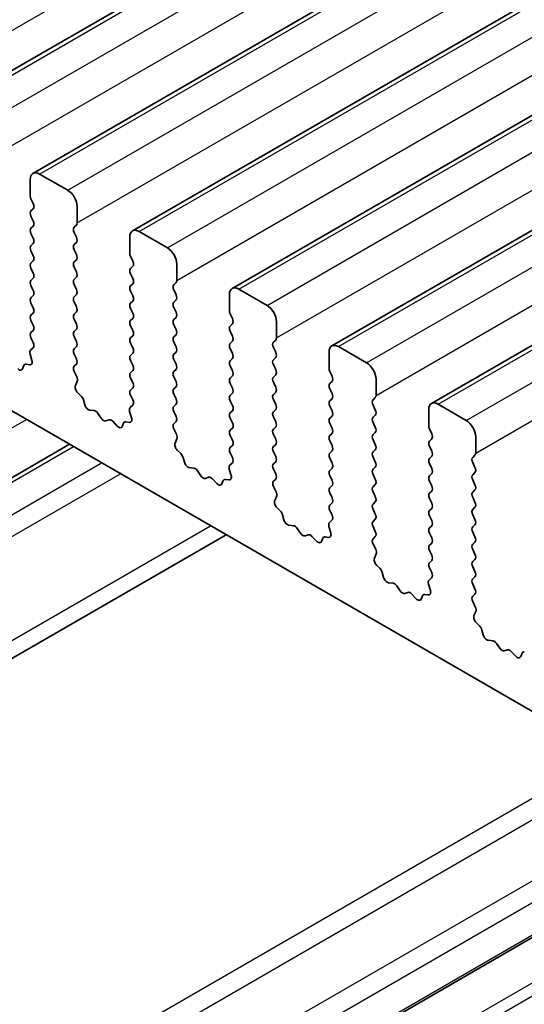
# Model space of a CAD drawing. Units: millimetres. Extents: x 36 to 5941, y 20 to 1144.
# Drawn here: x 589 to 608, y 366 to 403 of the extents above; entities that cross this region are included whole.
import ezdxf

# ---------------------------------------------------------------- set-up
doc = ezdxf.new("R2010")
doc.units = ezdxf.units.MM
doc.header["$LTSCALE"] = 2.5
doc.layers.add('Visible (ISO)', color=7, linetype='Continuous', lineweight=35)
doc.layers.add('Visible Narrow (ISO)', color=7, linetype='Continuous', lineweight=25)

msp = doc.modelspace()

# ---------------------------------------------------------------- linework, layer by layer
at = {"layer": 'Visible (ISO)'}
for p, q in [((585.6994, 399.8478), (774.4969, 508.8501)), ((589.447, 397.6842), (778.2445, 506.6865)), ((593.1947, 395.5205), (781.9922, 504.5228)), ((596.9424, 393.3569), (785.7399, 502.3592)), ((600.69, 391.1932), (789.4875, 500.1955)), ((604.4377, 389.0296), (793.2352, 498.0319)), ((589.3435, 397.4553), (589.3435, 396.8429)), ((590.7577, 397.0471), (589.697, 397.6594)), ((589.3718, 396.7286), (589.4566, 396.549)), ((589.4566, 396.353), (589.3718, 396.2714)), ((591.1112, 395.8223), (591.1112, 396.4347)), ((589.3718, 396.0754), (589.4566, 395.8958)), ((589.4566, 395.6998), (589.3718, 395.6182)), ((590.9981, 395.659), (591.083, 395.7407)), ((594.5053, 394.8834), (593.4447, 395.4958)), ((589.3718, 395.4222), (589.4566, 395.2426)), ((591.083, 395.2834), (590.9981, 395.4631)), ((593.0911, 395.2916), (593.0911, 394.6793)), ((589.4566, 395.0466), (589.3718, 394.965)), ((589.3718, 394.769), (589.4566, 394.5894)), ((590.9981, 395.0058), (591.083, 395.0875)), ((591.083, 394.6302), (590.9981, 394.8099)), ((578.9138, 394.3728), (706.4758, 320.7268)), ((589.4566, 394.3934), (589.3718, 394.3118)), ((590.9981, 394.3526), (591.083, 394.4343)), ((593.1194, 394.565), (593.2043, 394.3853)), ((589.3718, 394.1158), (589.4566, 393.9362)), ((591.083, 393.977), (590.9981, 394.1567)), ((593.2043, 394.1894), (593.1194, 394.1077)), ((594.8589, 393.6587), (594.8589, 394.271)), ((589.4566, 393.7402), (589.3718, 393.6586)), ((590.9981, 393.6994), (591.083, 393.7811)), ((593.1194, 393.9118), (593.2043, 393.7321)), ((589.3718, 393.4626), (589.4567, 393.283)), ((591.083, 393.3238), (590.9981, 393.5035)), ((593.2043, 393.5362), (593.1194, 393.4545)), ((593.1194, 393.2586), (593.2043, 393.0789)), ((594.7458, 393.4954), (594.8306, 393.577)), ((594.8306, 393.1198), (594.7458, 393.2994)), ((598.253, 392.7198), (597.1924, 393.3321)), ((589.4567, 393.087), (589.3718, 393.0054)), ((590.9981, 393.0462), (591.083, 393.1279)), ((593.2043, 392.883), (593.1194, 392.8013)), ((594.7458, 392.8422), (594.8306, 392.9238)), ((596.8388, 393.128), (596.8388, 392.5156)), ((589.3718, 392.8094), (589.4567, 392.6298)), ((591.083, 392.6706), (590.9981, 392.8503)), ((593.1195, 392.6053), (593.2043, 392.4257)), ((594.8306, 392.4666), (594.7458, 392.6462)), ((589.4567, 392.4338), (589.3718, 392.3522)), ((589.3718, 392.1562), (589.4567, 391.9766)), ((590.9981, 392.393), (591.083, 392.4747)), ((591.083, 392.0174), (590.9982, 392.1971)), ((593.2043, 392.2298), (593.1195, 392.1481)), ((594.7458, 392.189), (594.8306, 392.2706)), ((596.8671, 392.4013), (596.9519, 392.2217)), ((589.4567, 391.7806), (589.3718, 391.699)), ((590.9982, 391.7398), (591.083, 391.8215)), ((593.1195, 391.9521), (593.2043, 391.7725)), ((594.8306, 391.8134), (594.7458, 391.993)), ((596.952, 392.0257), (596.8671, 391.9441)), ((598.6066, 391.495), (598.6066, 392.1074)), ((589.3718, 391.503), (589.4555, 391.3259)), ((591.083, 391.3642), (590.9982, 391.5439)), ((593.2043, 391.5766), (593.1195, 391.4949)), ((594.7458, 391.5358), (594.8306, 391.6174)), ((596.8671, 391.7481), (596.952, 391.5685)), ((598.4934, 391.3317), (598.5783, 391.4134)), ((589.454, 391.1285), (589.3581, 391.0416)), ((590.9982, 391.0866), (591.083, 391.1683)), ((593.1195, 391.2989), (593.2043, 391.1193)), ((594.8307, 391.1602), (594.7458, 391.3398)), ((596.952, 391.3725), (596.8671, 391.2909)), ((596.8671, 391.0949), (596.952, 390.9153)), ((598.5783, 390.9561), (598.4934, 391.1358)), ((602.0007, 390.5561), (600.94, 391.1685)), ((589.3386, 390.8916), (589.4081, 390.6521)), ((591.083, 390.711), (590.9982, 390.8907)), ((593.2043, 390.9234), (593.1195, 390.8417)), ((594.7458, 390.8826), (594.8307, 390.9642)), ((594.8307, 390.507), (594.7458, 390.6866)), ((596.952, 390.7193), (596.8671, 390.6377)), ((598.4934, 390.6785), (598.5783, 390.7602)), ((600.5865, 390.9643), (600.5865, 390.3519)), ((589.1096, 390.457), (589.0597, 390.3314)), ((589.3263, 390.4853), (589.1926, 390.5049)), ((590.9993, 390.4345), (591.083, 390.5151)), ((593.1195, 390.6457), (593.2043, 390.4661)), ((594.7458, 390.2294), (594.8307, 390.311)), ((596.8671, 390.4417), (596.952, 390.2621)), ((598.5783, 390.3029), (598.4935, 390.4825)), ((591.0967, 390.0378), (591.0009, 390.2354)), ((593.2043, 390.2702), (593.1195, 390.1885)), ((593.1195, 389.9925), (593.2043, 389.8129)), ((594.8307, 389.8538), (594.7458, 390.0334)), ((596.952, 390.0661), (596.8671, 389.9845)), ((598.4935, 390.0253), (598.5783, 390.107)), ((600.6148, 390.2376), (600.6996, 390.058)), ((602.3542, 389.3314), (602.3542, 389.9437)), ((591.0468, 389.706), (591.1163, 389.8653)), ((593.2043, 389.617), (593.1195, 389.5353)), ((594.7458, 389.5762), (594.8307, 389.6578)), ((596.8671, 389.7885), (596.952, 389.6089)), ((598.5783, 389.6497), (598.4935, 389.8293)), ((600.6996, 389.862), (600.6148, 389.7804)), ((600.6148, 389.5844), (600.6996, 389.4048)), ((591.2623, 389.31), (591.1285, 389.4449)), ((593.1195, 389.3393), (593.2032, 389.1622)), ((594.8307, 389.2006), (594.7458, 389.3802)), ((596.952, 389.4129), (596.8671, 389.3312)), ((598.4935, 389.3721), (598.5783, 389.4538)), ((600.6996, 389.2088), (600.6148, 389.1272)), ((602.2411, 389.1681), (602.326, 389.2497)), ((591.3952, 388.983), (591.3453, 389.1662)), ((593.2017, 388.9648), (593.1058, 388.8779)), ((594.7458, 388.923), (594.8307, 389.0046)), ((596.8671, 389.1353), (596.952, 388.9557)), ((598.5783, 388.9965), (598.4935, 389.1761)), ((600.6148, 388.9312), (600.6996, 388.7516)), ((602.326, 388.7925), (602.2411, 388.9721)), ((605.7483, 388.3924), (604.6877, 389.0048)), ((591.7531, 388.7622), (591.5805, 388.7816)), ((592.0144, 388.4795), (591.8928, 388.659)), ((593.0862, 388.7279), (593.1557, 388.4885)), ((594.8307, 388.5474), (594.7458, 388.727)), ((596.952, 388.7597), (596.8671, 388.678)), ((596.8671, 388.4821), (596.952, 388.3025)), ((598.4935, 388.7189), (598.5783, 388.8006)), ((598.5783, 388.3433), (598.4935, 388.5229)), ((600.6996, 388.5556), (600.6148, 388.474)), ((602.2411, 388.5149), (602.326, 388.5965)), ((604.3341, 388.8007), (604.3341, 388.1883)), ((592.3097, 388.4183), (592.1881, 388.3792)), ((592.622, 388.1803), (592.4494, 388.3602)), ((592.8573, 388.2933), (592.8073, 388.1677)), ((593.074, 388.3217), (592.9403, 388.3412)), ((594.747, 388.2709), (594.8307, 388.3514)), ((594.8444, 387.8742), (594.7485, 388.0718)), ((596.952, 388.1065), (596.8671, 388.0248)), ((598.4935, 388.0657), (598.5783, 388.1474)), ((600.6148, 388.278), (600.6996, 388.0984)), ((602.326, 388.1393), (602.2411, 388.3189)), ((604.3624, 388.074), (604.4473, 387.8944)), ((594.7945, 387.5424), (594.864, 387.7016)), ((596.8671, 387.8289), (596.952, 387.6493)), ((598.5783, 387.6901), (598.4935, 387.8697)), ((600.6996, 387.9024), (600.6148, 387.8208)), ((602.2411, 387.8617), (602.326, 387.9433)), ((604.4473, 387.6984), (604.3624, 387.6167)), ((606.1019, 387.1677), (606.1019, 387.7801)), ((565.0169, 372.5967), (590.8242, 387.4965)), ((596.952, 387.4533), (596.8672, 387.3716)), ((598.4935, 387.4125), (598.5783, 387.4942)), ((600.6148, 387.6248), (600.6996, 387.4452)), ((602.326, 387.4861), (602.2411, 387.6657)), ((604.3624, 387.4208), (604.4473, 387.2412)), ((595.0099, 387.1464), (594.8762, 387.2812)), ((595.1429, 386.8193), (595.093, 387.0026)), ((596.8672, 387.1757), (596.9508, 386.9985)), ((598.5783, 387.0369), (598.4935, 387.2165)), ((600.6996, 387.2492), (600.6148, 387.1676)), ((600.6148, 386.9716), (600.6997, 386.792)), ((602.2411, 387.2084), (602.326, 387.2901)), ((602.326, 386.8329), (602.2411, 387.0125)), ((604.4473, 387.0452), (604.3624, 386.9635)), ((605.9888, 387.0044), (606.0736, 387.086)), ((595.5008, 386.5986), (595.3282, 386.618)), ((596.9493, 386.8012), (596.8535, 386.7142)), ((598.4935, 386.7593), (598.5783, 386.841)), ((600.6997, 386.596), (600.6148, 386.5144)), ((602.2411, 386.5552), (602.326, 386.6369)), ((604.3624, 386.7676), (604.4473, 386.5879)), ((606.0736, 386.6288), (605.9888, 386.8084)), ((595.7621, 386.3158), (595.6405, 386.4953)), ((596.0574, 386.2546), (595.9358, 386.2156)), ((596.8339, 386.5643), (596.9034, 386.3248)), ((598.5784, 386.3837), (598.4935, 386.5633)), ((600.6148, 386.3184), (600.6997, 386.1388)), ((602.326, 386.1797), (602.2411, 386.3593)), ((604.4473, 386.392), (604.3624, 386.3103)), ((605.9888, 386.3512), (606.0736, 386.4328)), ((596.3697, 386.0167), (596.1971, 386.1966)), ((596.6049, 386.1296), (596.555, 386.0041)), ((596.8217, 386.158), (596.688, 386.1776)), ((598.4947, 386.1072), (598.5784, 386.1877)), ((598.5921, 385.7105), (598.4962, 385.9081)), ((600.6997, 385.9428), (600.6148, 385.8612)), ((602.2411, 385.902), (602.326, 385.9837)), ((604.3624, 386.1144), (604.4473, 385.9347)), ((606.0736, 385.9756), (605.9888, 386.1552)), ((598.5421, 385.3787), (598.6116, 385.5379)), ((600.6148, 385.6652), (600.6997, 385.4856)), ((602.326, 385.5265), (602.2411, 385.7061)), ((604.4473, 385.7388), (604.3625, 385.6571)), ((605.9888, 385.698), (606.0736, 385.7796)), ((606.0736, 385.3224), (605.9888, 385.502)), ((598.7576, 384.9827), (598.6239, 385.1176)), ((600.6997, 385.2896), (600.6148, 385.208)), ((602.2412, 385.2488), (602.326, 385.3305)), ((604.3625, 385.4612), (604.4473, 385.2815)), ((605.9888, 385.0448), (606.0736, 385.1264)), ((598.8905, 384.6557), (598.8406, 384.8389)), ((600.6148, 385.012), (600.6985, 384.8349)), ((602.326, 384.8733), (602.2412, 385.0529)), ((604.4473, 385.0856), (604.3625, 385.0039)), ((604.3625, 384.808), (604.4473, 384.6283)), ((606.0737, 384.6692), (605.9888, 384.8488)), ((599.2485, 384.4349), (599.0758, 384.4543)), ((600.5816, 384.4006), (600.6511, 384.1612)), ((600.697, 384.6375), (600.6011, 384.5506)), ((602.2412, 384.5956), (602.326, 384.6773)), ((602.326, 384.2201), (602.2412, 384.3997)), ((604.4473, 384.4324), (604.3625, 384.3507)), ((605.9888, 384.3916), (606.0737, 384.4732)), ((567.0222, 366.9484), (596.7184, 384.0935)), ((599.5098, 384.1522), (599.3881, 384.3317)), ((599.8051, 384.091), (599.6834, 384.0519)), ((600.1174, 383.853), (599.9447, 384.0329)), ((600.5693, 383.9944), (600.4356, 384.0139)), ((602.2423, 383.9436), (602.326, 384.0241)), ((604.3625, 384.1548), (604.4473, 383.9751)), ((606.0737, 384.016), (605.9888, 384.1956)), ((600.3526, 383.966), (600.3027, 383.8404)), ((602.3397, 383.5468), (602.2439, 383.7444)), ((604.4473, 383.7792), (604.3625, 383.6975)), ((605.9888, 383.7384), (606.0737, 383.82)), ((602.2898, 383.2151), (602.3593, 383.3743)), ((604.3625, 383.5016), (604.4473, 383.3219)), ((606.0737, 383.3628), (605.9888, 383.5424)), ((602.5052, 382.8191), (602.3715, 382.9539)), ((604.4473, 383.126), (604.3625, 383.0443)), ((605.9888, 383.0852), (606.0737, 383.1668)), ((606.0737, 382.7096), (605.9888, 382.8892)), ((602.6382, 382.492), (602.5883, 382.6752)), ((604.3625, 382.8484), (604.4462, 382.6712)), ((605.9888, 382.432), (606.0737, 382.5136)), ((602.9961, 382.2712), (602.8235, 382.2906)), ((603.2574, 381.9885), (603.1358, 382.168)), ((604.3292, 382.237), (604.3987, 381.9975)), ((604.4446, 382.4739), (604.3488, 382.3869)), ((606.0737, 382.0564), (605.9888, 382.236)), ((603.5527, 381.9273), (603.4311, 381.8883)), ((603.865, 381.6893), (603.6924, 381.8693)), ((604.1003, 381.8023), (604.0503, 381.6767)), ((604.317, 381.8307), (604.1833, 381.8503)), ((605.99, 381.7799), (606.0737, 381.8604)), ((606.0874, 381.3832), (605.9915, 381.5808)), ((606.0375, 381.0514), (606.107, 381.2106)), ((606.2529, 380.6554), (606.1192, 380.7903)), ((606.3859, 380.3284), (606.336, 380.5116)), ((606.7438, 380.1076), (606.5712, 380.127)), ((607.0051, 379.8249), (606.8835, 380.0044)), ((607.3004, 379.7636), (607.1788, 379.7246)), ((607.6127, 379.5257), (607.4401, 379.7056)), ((607.8479, 379.6387), (607.798, 379.5131)), ((585.8996, 356.0499), (615.5958, 373.195))]:
    msp.add_line(p, q, dxfattribs=at)
for centre, major_axis, start_param, end_param in [((589.697, 397.2512), (-0.25, 0.433), 5.4978007, 7.0685971), ((590.7577, 396.6388), (-0.25, 0.433), 3.9270044, 5.4978007), ((589.4849, 396.7613), (0.1, -0.1732), 3.9270044, 4.5705055), ((589.4849, 396.1081), (-0.1, 0.1732), 0.1419107, 1.4289129), ((589.3435, 396.5163), (0.1, -0.1732), 0.1419107, 1.4289129), ((589.3435, 395.8631), (0.1, -0.1732), 0.1419107, 1.4289129), ((589.4849, 395.4549), (-0.1, 0.1732), 0.1419107, 1.4289129), ((591.1112, 395.4957), (-0.1, 0.1732), 0.1419107, 1.4289129), ((590.9698, 395.904), (0.1, -0.1732), 0.1419107, 0.7854118), ((593.4447, 395.0875), (-0.25, 0.433), 5.4978007, 7.0685971), ((589.3435, 395.2099), (0.1, -0.1732), 0.1419107, 1.4289129), ((590.9698, 395.2508), (0.1, -0.1732), 0.1419107, 1.4289129), ((589.4849, 394.8017), (-0.1, 0.1732), 0.1419107, 1.4289129), ((591.1113, 394.8425), (-0.1, 0.1732), 0.1419107, 1.4289129), ((594.5053, 394.4752), (-0.25, 0.433), 3.9270044, 5.4978007), ((589.3435, 394.5567), (0.1, -0.1732), 0.1419107, 1.4289129), ((590.9698, 394.5976), (0.1, -0.1732), 0.1419107, 1.4289129), ((593.2326, 394.5976), (0.1, -0.1732), 3.9270044, 4.5705055), ((593.0911, 394.3527), (0.1, -0.1732), 0.1419107, 1.4289129), ((589.4849, 394.1485), (-0.1, 0.1732), 0.1419107, 1.4289129), ((591.1113, 394.1893), (-0.1, 0.1732), 0.1419107, 1.4289129), ((593.2326, 393.9444), (-0.1, 0.1732), 0.1419107, 1.4289129), ((589.4849, 393.4953), (-0.1, 0.1732), 0.1419107, 1.4289129), ((589.3435, 393.9035), (0.1, -0.1732), 0.1419107, 1.4289129), ((591.1113, 393.5361), (-0.1, 0.1732), 0.1419107, 1.4289129), ((590.9698, 393.9444), (0.1, -0.1732), 0.1419107, 1.4289129), ((593.0912, 393.6995), (0.1, -0.1732), 0.1419107, 1.4289129), ((594.7175, 393.7403), (0.1, -0.1732), 0.1419107, 0.7854118), ((589.3435, 393.2503), (0.1, -0.1732), 0.1419107, 1.4289129), ((590.9699, 393.2912), (0.1, -0.1732), 0.1419107, 1.4289129), ((593.2326, 393.2912), (-0.1, 0.1732), 0.1419107, 1.4289129), ((594.8589, 393.3321), (-0.1, 0.1732), 0.1419107, 1.4289129), ((597.1924, 392.9239), (-0.25, 0.433), 5.4978007, 7.0685971), ((589.4849, 392.8421), (-0.1, 0.1732), 0.1419107, 1.4289129), ((591.1113, 392.8829), (-0.1, 0.1732), 0.1419107, 1.4289129), ((593.0912, 393.0463), (0.1, -0.1732), 0.1419107, 1.4289129), ((594.7175, 393.0871), (0.1, -0.1732), 0.1419107, 1.4289129), ((589.3435, 392.5971), (0.1, -0.1732), 0.1419107, 1.4289129), ((590.9699, 392.638), (0.1, -0.1732), 0.1419107, 1.4289129), ((593.2326, 392.638), (-0.1, 0.1732), 0.1419107, 1.4289129), ((594.8589, 392.6789), (-0.1, 0.1732), 0.1419107, 1.4289129), ((596.9802, 392.434), (0.1, -0.1732), 3.9270044, 4.5705055), ((598.253, 392.3115), (-0.25, 0.433), 3.9270044, 5.4978007), ((589.485, 392.1889), (-0.1, 0.1732), 0.1419107, 1.4289129), ((591.1113, 392.2297), (-0.1, 0.1732), 0.1419107, 1.4289129), ((593.2326, 391.9848), (-0.1, 0.1732), 0.1419107, 1.4289129), ((593.0912, 392.3931), (0.1, -0.1732), 0.1419107, 1.4289129), ((594.8589, 392.0257), (-0.1, 0.1732), 0.1419107, 1.4289129), ((594.7175, 392.4339), (0.1, -0.1732), 0.1419107, 1.4289129), ((596.8388, 392.189), (0.1, -0.1732), 0.1419107, 1.4289129), ((589.3435, 391.9439), (0.1, -0.1732), 0.1419107, 1.4289129), ((590.9699, 391.9848), (0.1, -0.1732), 0.1419107, 1.4289129), ((593.0912, 391.7399), (0.1, -0.1732), 0.1419107, 1.4289129), ((594.7175, 391.7807), (0.1, -0.1732), 0.1419107, 1.4289129), ((596.9802, 391.7808), (-0.1, 0.1732), 0.1419107, 1.4289129), ((589.485, 391.5357), (-0.1, 0.1732), 0.1419107, 1.4289129), ((591.1113, 391.5765), (-0.1, 0.1732), 0.1419107, 1.4289129), ((593.2326, 391.3316), (-0.1, 0.1732), 0.1419107, 1.4289129), ((594.8589, 391.3725), (-0.1, 0.1732), 0.1419107, 1.4289129), ((596.8388, 391.5358), (0.1, -0.1732), 0.1419107, 1.4289129), ((598.4652, 391.5767), (0.1, -0.1732), 0.1419107, 0.7854118), ((589.4698, 390.8768), (-0.1, 0.1732), 0.1242494, 1.1681664), ((589.3424, 391.2932), (0.1, -0.1732), 0.1242494, 1.4289129), ((591.1113, 390.9233), (-0.1, 0.1732), 0.1419107, 1.4289129), ((590.9699, 391.3316), (0.1, -0.1732), 0.1419107, 1.4289129), ((593.0912, 391.0867), (0.1, -0.1732), 0.1419107, 1.4289129), ((594.7175, 391.1275), (0.1, -0.1732), 0.1419107, 1.4289129), ((596.9802, 391.1276), (-0.1, 0.1732), 0.1419107, 1.4289129), ((598.6066, 391.1684), (-0.1, 0.1732), 0.1419107, 1.4289129), ((600.94, 390.7602), (-0.25, 0.433), 5.4978007, 7.0685971), ((590.9699, 390.6784), (0.1, -0.1732), 0.1419107, 1.4289129), ((593.2326, 390.6784), (-0.1, 0.1732), 0.1419107, 1.4289129), ((594.8589, 390.7193), (-0.1, 0.1732), 0.1419107, 1.4289129), ((596.8388, 390.8826), (0.1, -0.1732), 0.1419107, 1.4289129), ((598.6066, 390.5152), (-0.1, 0.1732), 0.1419107, 1.4289129), ((598.4652, 390.9235), (0.1, -0.1732), 0.1419107, 1.4289129), ((588.9272, 390.465), (0.1, -0.1732), 5.1150461, 6.7113322), ((589.2421, 390.3234), (-0.1, 0.1732), 5.8550656, 6.7113322), ((589.2769, 390.6669), (0.1, -0.1732), 5.8550656, 7.4513517), ((591.1125, 390.2712), (-0.1, 0.1732), 0.1419107, 1.4465741), ((593.0912, 390.4335), (0.1, -0.1732), 0.1419107, 1.4289129), ((594.7175, 390.4743), (0.1, -0.1732), 0.1419107, 1.4289129), ((596.9803, 390.4744), (-0.1, 0.1732), 0.1419107, 1.4289129), ((598.4652, 390.2703), (0.1, -0.1732), 0.1419107, 1.4289129), ((600.7279, 390.2703), (0.1, -0.1732), 3.9270044, 4.5705055), ((602.0007, 390.1479), (-0.25, 0.433), 3.9270044, 5.4978007), ((590.9851, 390.002), (-0.1, 0.1732), 3.5442498, 4.5881668), ((593.2326, 390.0252), (-0.1, 0.1732), 0.1419107, 1.4289129), ((594.859, 390.0661), (-0.1, 0.1732), 0.1419107, 1.4289129), ((596.9803, 389.8212), (-0.1, 0.1732), 0.1419107, 1.4289129), ((596.8388, 390.2294), (0.1, -0.1732), 0.1419107, 1.4289129), ((598.6066, 389.862), (-0.1, 0.1732), 0.1419107, 1.4289129), ((600.5865, 390.0253), (0.1, -0.1732), 0.1419107, 1.4289129), ((591.178, 389.5693), (-0.1, 0.1732), 0.4026572, 1.9989433), ((593.0912, 389.7803), (0.1, -0.1732), 0.1419107, 1.4289129), ((594.859, 389.4129), (-0.1, 0.1732), 0.1419107, 1.4289129), ((594.7175, 389.8211), (0.1, -0.1732), 0.1419107, 1.4289129), ((596.8388, 389.5762), (0.1, -0.1732), 0.1419107, 1.4289129), ((598.4652, 389.6171), (0.1, -0.1732), 0.1419107, 1.4289129), ((600.7279, 389.6171), (-0.1, 0.1732), 0.1419107, 1.4289129), ((591.2128, 389.1856), (-0.1, 0.1732), 4.2842693, 5.1405359), ((593.2326, 389.372), (-0.1, 0.1732), 0.1419107, 1.4289129), ((594.7175, 389.1679), (0.1, -0.1732), 0.1419107, 1.4289129), ((596.9803, 389.168), (-0.1, 0.1732), 0.1419107, 1.4289129), ((598.6066, 389.2088), (-0.1, 0.1732), 0.1419107, 1.4289129), ((600.5865, 389.3721), (0.1, -0.1732), 0.1419107, 1.4289129), ((602.2128, 389.413), (0.1, -0.1732), 0.1419107, 0.7854118), ((591.5277, 388.9636), (-0.1, 0.1732), 1.1426766, 2.7389627), ((593.2174, 388.7132), (-0.1, 0.1732), 0.1242494, 1.1681664), ((593.09, 389.1295), (0.1, -0.1732), 0.1242494, 1.4289129), ((594.859, 388.7597), (-0.1, 0.1732), 0.1419107, 1.4289129), ((596.8389, 388.923), (0.1, -0.1732), 0.1419107, 1.4289129), ((598.4652, 388.9639), (0.1, -0.1732), 0.1419107, 1.4289129), ((600.7279, 388.9639), (-0.1, 0.1732), 0.1419107, 1.4289129), ((602.3542, 389.0048), (-0.1, 0.1732), 0.1419107, 1.4289129), ((604.6877, 388.5965), (-0.25, 0.433), 5.4978007, 7.0685971), ((591.806, 388.5802), (-0.1, 0.1732), 4.8366384, 5.8805553), ((592.1013, 388.5583), (0.1, -0.1732), 4.8366384, 6.1589631), ((593.0246, 388.5032), (0.1, -0.1732), 5.8550656, 7.4513517), ((594.7175, 388.5147), (0.1, -0.1732), 0.1419107, 1.4289129), ((596.9803, 388.5147), (-0.1, 0.1732), 0.1419107, 1.4289129), ((598.6066, 388.5556), (-0.1, 0.1732), 0.1419107, 1.4289129), ((600.7279, 388.3107), (-0.1, 0.1732), 0.1419107, 1.4289129), ((600.5865, 388.7189), (0.1, -0.1732), 0.1419107, 1.4289129), ((602.3543, 388.3516), (-0.1, 0.1732), 0.1419107, 1.4289129), ((602.2128, 388.7598), (0.1, -0.1732), 0.1419107, 1.4289129), ((592.3966, 388.2392), (-0.1, 0.1732), 5.1150461, 6.1589631), ((592.6748, 388.3013), (0.1, -0.1732), 5.1150461, 6.7113322), ((592.9897, 388.1597), (-0.1, 0.1732), 5.8550656, 6.7113322), ((594.8602, 388.1076), (-0.1, 0.1732), 0.1419107, 1.4465741), ((596.8389, 388.2698), (0.1, -0.1732), 0.1419107, 1.4289129), ((598.4652, 388.3107), (0.1, -0.1732), 0.1419107, 1.4289129), ((600.5865, 388.0657), (0.1, -0.1732), 0.1419107, 1.4289129), ((602.2128, 388.1066), (0.1, -0.1732), 0.1419107, 1.4289129), ((604.4756, 388.1066), (0.1, -0.1732), 3.9270044, 4.5705055), ((605.7483, 387.9842), (-0.25, 0.433), 3.9270044, 5.4978007), ((594.7328, 387.8383), (-0.1, 0.1732), 3.5442498, 4.5881668), ((596.9803, 387.8615), (-0.1, 0.1732), 0.1419107, 1.4289129), ((598.6066, 387.9024), (-0.1, 0.1732), 0.1419107, 1.4289129), ((600.7279, 387.6575), (-0.1, 0.1732), 0.1419107, 1.4289129), ((602.3543, 387.6984), (-0.1, 0.1732), 0.1419107, 1.4289129), ((604.3341, 387.8617), (0.1, -0.1732), 0.1419107, 1.4289129), ((594.9256, 387.4057), (-0.1, 0.1732), 0.4026572, 1.9989433), ((596.9803, 387.2083), (-0.1, 0.1732), 0.1419107, 1.4289129), ((596.8389, 387.6166), (0.1, -0.1732), 0.1419107, 1.4289129), ((598.6066, 387.2492), (-0.1, 0.1732), 0.1419107, 1.4289129), ((598.4652, 387.6575), (0.1, -0.1732), 0.1419107, 1.4289129), ((600.5865, 387.4125), (0.1, -0.1732), 0.1419107, 1.4289129), ((602.2128, 387.4534), (0.1, -0.1732), 0.1419107, 1.4289129), ((604.4756, 387.4534), (-0.1, 0.1732), 0.1419107, 1.4289129), ((594.9605, 387.0219), (-0.1, 0.1732), 4.2842693, 5.1405359), ((596.8377, 386.9659), (0.1, -0.1732), 0.1242494, 1.4289129), ((598.4652, 387.0042), (0.1, -0.1732), 0.1419107, 1.4289129), ((600.7279, 387.0043), (-0.1, 0.1732), 0.1419107, 1.4289129), ((602.3543, 387.0452), (-0.1, 0.1732), 0.1419107, 1.4289129), ((604.4756, 386.8002), (-0.1, 0.1732), 0.1419107, 1.4289129), ((604.3342, 387.2085), (0.1, -0.1732), 0.1419107, 1.4289129), ((606.1019, 386.8411), (-0.1, 0.1732), 0.1419107, 1.4289129), ((605.9605, 387.2493), (0.1, -0.1732), 0.1419107, 0.7854118), ((595.2754, 386.7999), (-0.1, 0.1732), 1.1426766, 2.7389627), ((595.5536, 386.4166), (-0.1, 0.1732), 4.8366384, 5.8805553), ((596.9651, 386.5495), (-0.1, 0.1732), 0.1242494, 1.1681664), ((598.6066, 386.596), (-0.1, 0.1732), 0.1419107, 1.4289129), ((600.5865, 386.7593), (0.1, -0.1732), 0.1419107, 1.4289129), ((602.2129, 386.8002), (0.1, -0.1732), 0.1419107, 1.4289129), ((604.3342, 386.5553), (0.1, -0.1732), 0.1419107, 1.4289129), ((605.9605, 386.5961), (0.1, -0.1732), 0.1419107, 1.4289129), ((595.8489, 386.3946), (0.1, -0.1732), 4.8366384, 6.1589631), ((596.1443, 386.0756), (-0.1, 0.1732), 5.1150461, 6.1589631), ((596.7722, 386.3396), (0.1, -0.1732), 5.8550656, 7.4513517), ((598.4652, 386.351), (0.1, -0.1732), 0.1419107, 1.4289129), ((600.7279, 386.3511), (-0.1, 0.1732), 0.1419107, 1.4289129), ((602.3543, 386.3919), (-0.1, 0.1732), 0.1419107, 1.4289129), ((604.4756, 386.147), (-0.1, 0.1732), 0.1419107, 1.4289129), ((606.1019, 386.1879), (-0.1, 0.1732), 0.1419107, 1.4289129), ((596.4225, 386.1377), (0.1, -0.1732), 5.1150461, 6.7113322), ((596.7374, 385.996), (-0.1, 0.1732), 5.8550656, 6.7113322), ((598.6078, 385.9439), (-0.1, 0.1732), 0.1419107, 1.4465741), ((600.7279, 385.6979), (-0.1, 0.1732), 0.1419107, 1.4289129), ((600.5865, 386.1061), (0.1, -0.1732), 0.1419107, 1.4289129), ((602.3543, 385.7387), (-0.1, 0.1732), 0.1419107, 1.4289129), ((602.2129, 386.147), (0.1, -0.1732), 0.1419107, 1.4289129), ((604.3342, 385.9021), (0.1, -0.1732), 0.1419107, 1.4289129), ((605.9605, 385.9429), (0.1, -0.1732), 0.1419107, 1.4289129), ((598.4804, 385.6747), (-0.1, 0.1732), 3.5442498, 4.5881668), ((600.5865, 385.4529), (0.1, -0.1732), 0.1419107, 1.4289129), ((602.2129, 385.4938), (0.1, -0.1732), 0.1419107, 1.4289129), ((604.4756, 385.4938), (-0.1, 0.1732), 0.1419107, 1.4289129), ((606.1019, 385.5347), (-0.1, 0.1732), 0.1419107, 1.4289129), ((598.6733, 385.242), (-0.1, 0.1732), 0.4026572, 1.9989433), ((600.728, 385.0447), (-0.1, 0.1732), 0.1419107, 1.4289129), ((602.3543, 385.0855), (-0.1, 0.1732), 0.1419107, 1.4289129), ((604.3342, 385.2489), (0.1, -0.1732), 0.1419107, 1.4289129), ((605.9605, 385.2897), (0.1, -0.1732), 0.1419107, 1.4289129), ((598.7081, 384.8583), (-0.1, 0.1732), 4.2842693, 5.1405359), ((600.5854, 384.8022), (0.1, -0.1732), 0.1242494, 1.4289129), ((602.2129, 384.8406), (0.1, -0.1732), 0.1419107, 1.4289129), ((604.4756, 384.8406), (-0.1, 0.1732), 0.1419107, 1.4289129), ((606.1019, 384.8815), (-0.1, 0.1732), 0.1419107, 1.4289129), ((599.023, 384.6363), (-0.1, 0.1732), 1.1426766, 2.7389627), ((599.3013, 384.2529), (-0.1, 0.1732), 4.8366384, 5.8805553), ((600.7128, 384.3859), (-0.1, 0.1732), 0.1242494, 1.1681664), ((602.3543, 384.4323), (-0.1, 0.1732), 0.1419107, 1.4289129), ((604.3342, 384.5957), (0.1, -0.1732), 0.1419107, 1.4289129), ((606.1019, 384.2283), (-0.1, 0.1732), 0.1419107, 1.4289129), ((605.9605, 384.6365), (0.1, -0.1732), 0.1419107, 1.4289129), ((599.5966, 384.2309), (0.1, -0.1732), 4.8366384, 6.1589631), ((599.8919, 383.9119), (-0.1, 0.1732), 5.1150461, 6.1589631), ((600.4851, 383.8324), (-0.1, 0.1732), 5.8550656, 6.7113322), ((600.5199, 384.1759), (0.1, -0.1732), 5.8550656, 7.4513517), ((602.2129, 384.1874), (0.1, -0.1732), 0.1419107, 1.4289129), ((604.4756, 384.1874), (-0.1, 0.1732), 0.1419107, 1.4289129), ((605.9605, 383.9833), (0.1, -0.1732), 0.1419107, 1.4289129), ((600.1702, 383.974), (0.1, -0.1732), 5.1150461, 6.7113322), ((602.3555, 383.7803), (-0.1, 0.1732), 0.1419107, 1.4465741), ((604.4756, 383.5342), (-0.1, 0.1732), 0.1419107, 1.4289129), ((604.3342, 383.9425), (0.1, -0.1732), 0.1419107, 1.4289129), ((606.1019, 383.5751), (-0.1, 0.1732), 0.1419107, 1.4289129), ((602.2281, 383.511), (-0.1, 0.1732), 3.5442498, 4.5881668), ((604.3342, 383.2893), (0.1, -0.1732), 0.1419107, 1.4289129), ((605.9605, 383.3301), (0.1, -0.1732), 0.1419107, 1.4289129), ((602.421, 383.0783), (-0.1, 0.1732), 0.4026572, 1.9989433), ((604.4756, 382.881), (-0.1, 0.1732), 0.1419107, 1.4289129), ((606.102, 382.9219), (-0.1, 0.1732), 0.1419107, 1.4289129), ((602.4558, 382.6946), (-0.1, 0.1732), 4.2842693, 5.1405359), ((604.333, 382.6386), (0.1, -0.1732), 0.1242494, 1.4289129), ((605.9605, 382.6769), (0.1, -0.1732), 0.1419107, 1.4289129), ((602.7707, 382.4726), (-0.1, 0.1732), 1.1426766, 2.7389627), ((603.049, 382.0893), (-0.1, 0.1732), 4.8366384, 5.8805553), ((604.4604, 382.2222), (-0.1, 0.1732), 0.1242494, 1.1681664), ((606.102, 382.2687), (-0.1, 0.1732), 0.1419107, 1.4289129), ((603.3443, 382.0673), (0.1, -0.1732), 4.8366384, 6.1589631), ((603.6396, 381.7483), (-0.1, 0.1732), 5.1150461, 6.1589631), ((604.2327, 381.6687), (-0.1, 0.1732), 5.8550656, 6.7113322), ((604.2676, 382.0123), (0.1, -0.1732), 5.8550656, 7.4513517), ((606.1032, 381.6166), (-0.1, 0.1732), 0.1419107, 1.4465741), ((605.9605, 382.0237), (0.1, -0.1732), 0.1419107, 1.4289129), ((603.9178, 381.8103), (0.1, -0.1732), 5.1150461, 6.7113322), ((606.1686, 380.9147), (-0.1, 0.1732), 0.4026572, 1.9989433), ((605.9758, 381.3474), (-0.1, 0.1732), 3.5442498, 4.5881668), ((606.2035, 380.531), (-0.1, 0.1732), 4.2842693, 5.1405359), ((606.5184, 380.309), (-0.1, 0.1732), 1.1426766, 2.7389627), ((606.7966, 379.9256), (-0.1, 0.1732), 4.8366384, 5.8805553), ((607.0919, 379.9036), (0.1, -0.1732), 4.8366384, 6.1589631), ((607.3872, 379.5846), (-0.1, 0.1732), 5.1150461, 6.1589631), ((607.9804, 379.5051), (-0.1, 0.1732), 5.8550656, 6.7113322), ((607.6655, 379.6467), (0.1, -0.1732), 5.1150461, 6.7113322)]:
    msp.add_ellipse(centre, major_axis=major_axis, ratio=0.5773503, start_param=start_param, end_param=end_param, dxfattribs=at)
at = {"layer": 'Visible Narrow (ISO)'}
for p, q in [((583.6159, 400.1496), (772.4134, 509.1519)), ((585.9494, 399.8231), (774.7469, 508.8254)), ((587.01, 399.2107), (775.8075, 508.213)), ((587.3636, 397.986), (776.1611, 506.9883)), ((589.697, 397.6594), (778.4945, 506.6617)), ((590.7577, 397.0471), (779.5552, 506.0494)), ((591.1112, 395.8223), (779.9088, 504.8246)), ((593.4447, 395.4958), (782.2422, 504.4981)), ((594.5053, 394.8834), (783.3029, 503.8857)), ((594.8589, 393.6587), (783.6564, 502.661)), ((597.1924, 393.3321), (785.9899, 502.3344)), ((598.253, 392.7198), (787.0505, 501.7221)), ((598.6066, 391.495), (787.4041, 500.4973)), ((600.94, 391.1685), (789.7375, 500.1708)), ((602.0007, 390.5561), (790.7982, 499.5584)), ((602.3542, 389.3314), (791.1518, 498.3336)), ((604.6877, 389.0048), (793.4852, 498.0071)), ((605.7483, 388.3924), (794.5459, 497.3947)), ((606.1019, 387.1677), (794.8994, 496.17)), ((563.1456, 373.3884), (589.2029, 388.4325)), ((565.2669, 372.5719), (590.9706, 387.4119)), ((566.3276, 371.9596), (592.0313, 386.7996)), ((566.6812, 371.3472), (592.7384, 386.3914)), ((566.6812, 367.428), (596.1326, 384.4318)), ((581.3569, 358.6726), (611.0531, 375.8177)), ((582.064, 358.2643), (611.7602, 375.4094)), ((584.0439, 357.1212), (613.7401, 374.2664)), ((584.751, 356.713), (614.4472, 373.8581)), ((585.8117, 356.1006), (615.5079, 373.2457)), ((587.3674, 355.2025), (617.0636, 372.3476)), ((587.7916, 354.9575), (617.4878, 372.1026))]:
    msp.add_line(p, q, dxfattribs=at)

doc.saveas('drawing.dxf')
